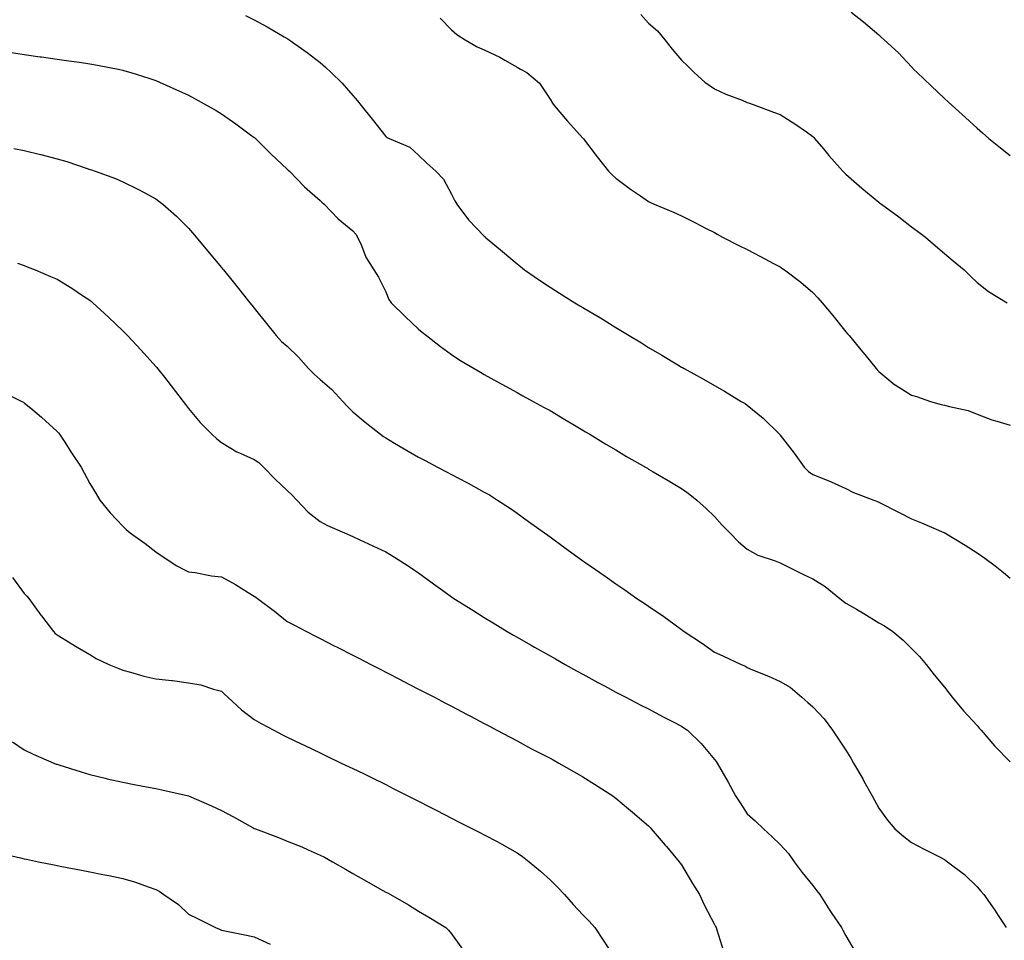
# Model space of a CAD drawing. Units: inches. Extents: x 1018643 to 1021283, y 7239818 to 7242458.
# Drawn here: x 1019497 to 1019796, y 7240618 to 7240898 of the extents above; entities that cross this region are included whole.
import ezdxf

# ---------------------------------------------------------------- set-up
doc = ezdxf.new("R2010")
doc.units = ezdxf.units.IN
doc.header["$MEASUREMENT"] = 0
doc.layers.add('Contour_10187239', color=7, linetype='Continuous', true_color=0x072552)

msp = doc.modelspace()

# ---------------------------------------------------------------- linework, layer by layer
at = {"layer": 'Contour_10187239'}
for points in [[(1019565.39, 7240899.26, 2891), (1019568.05, 7240897.96, 2891), (1019572, 7240895.87, 2891), (1019577.14, 7240892.83, 2891), (1019578.05, 7240892.3, 2891), (1019578.29, 7240892.16, 2891), (1019578.67, 7240891.92, 2891), (1019584.18, 7240888.05, 2891), (1019588.05, 7240885.01, 2891), (1019589.74, 7240883.61, 2891), (1019591.49, 7240881.92, 2891), (1019594.81, 7240878.68, 2891), (1019598.05, 7240875.01, 2891), (1019599.48, 7240873.35, 2891), (1019600.54, 7240871.92, 2891), (1019603.89, 7240867.76, 2891), (1019608.05, 7240862.5, 2891), (1019608.36, 7240862.23, 2891), (1019609.07, 7240861.92, 2891), (1019615.34, 7240859.21, 2891), (1019618.05, 7240856.81, 2891), (1019620.53, 7240854.4, 2891), (1019623.31, 7240851.92, 2891), (1019625.66, 7240849.53, 2891), (1019628.05, 7240844.99, 2891), (1019629.06, 7240842.93, 2891), (1019629.65, 7240841.92, 2891), (1019633.26, 7240837.13, 2891), (1019638.05, 7240832.19, 2891), (1019638.2, 7240832.07, 2891), (1019638.35, 7240831.92, 2891), (1019643.6, 7240827.47, 2891), (1019648.05, 7240823.71, 2891), (1019649.05, 7240822.92, 2891), (1019650.32, 7240821.92, 2891), (1019654.88, 7240818.75, 2891), (1019658.05, 7240816.66, 2891), (1019660.95, 7240814.82, 2891), (1019665.64, 7240811.92, 2891), (1019667.16, 7240811.03, 2891), (1019668.05, 7240810.51, 2891), (1019671.52, 7240808.45, 2891), (1019673.45, 7240807.32, 2891), (1019678.05, 7240804.39, 2891), (1019679.62, 7240803.49, 2891), (1019682.13, 7240801.92, 2891), (1019685.86, 7240799.73, 2891), (1019688.05, 7240798.29, 2891), (1019692.11, 7240795.98, 2891), (1019696.96, 7240793.01, 2891), (1019698.05, 7240792.36, 2891), (1019698.34, 7240792.21, 2891), (1019698.83, 7240791.92, 2891), (1019704.78, 7240788.65, 2891), (1019708.05, 7240786.71, 2891), (1019711.18, 7240785.05, 2891), (1019716.22, 7240781.92, 2891), (1019717.38, 7240781.25, 2891), (1019718.05, 7240780.79, 2891), (1019722.94, 7240776.81, 2891), (1019727.83, 7240771.92, 2891), (1019727.94, 7240771.81, 2891), (1019728.05, 7240771.69, 2891), (1019732.34, 7240766.21, 2891), (1019735.39, 7240761.92, 2891), (1019736.74, 7240760.61, 2891), (1019738.05, 7240759.73, 2891), (1019741.83, 7240758.14, 2891), (1019743.58, 7240757.45, 2891), (1019748.05, 7240755.39, 2891), (1019750.36, 7240754.23, 2891), (1019756.59, 7240751.92, 2891), (1019757.65, 7240751.52, 2891), (1019758.05, 7240751.3, 2891), (1019764.3, 7240748.17, 2891), (1019768.05, 7240746.22, 2891), (1019771.08, 7240744.95, 2891), (1019777.88, 7240742.09, 2891), (1019778.05, 7240742.02, 2891), (1019778.11, 7240741.98, 2891), (1019778.22, 7240741.92, 2891), (1019784.33, 7240738.2, 2891), (1019788.05, 7240735.83, 2891), (1019790.33, 7240734.2, 2891), (1019793.46, 7240731.92, 2891), (1019796.01, 7240729.88, 2891), (1019798.05, 7240728.11, 2891)], [(1019624.57, 7240898.44, 2892), (1019628.05, 7240894.95, 2892), (1019629.67, 7240893.54, 2892), (1019632.18, 7240891.92, 2892), (1019635.86, 7240889.73, 2892), (1019638.05, 7240888.85, 2892), (1019642.75, 7240886.62, 2892), (1019644.25, 7240885.72, 2892), (1019648.05, 7240883.57, 2892), (1019649.09, 7240882.96, 2892), (1019650.94, 7240881.92, 2892), (1019654.8, 7240878.67, 2892), (1019658.05, 7240873.8, 2892), (1019658.77, 7240872.64, 2892), (1019659.33, 7240871.92, 2892), (1019663.32, 7240867.19, 2892), (1019668.05, 7240861.97, 2892), (1019668.07, 7240861.94, 2892), (1019668.09, 7240861.92, 2892), (1019668.21, 7240861.76, 2892), (1019672.41, 7240856.28, 2892), (1019675.88, 7240851.92, 2892), (1019676.91, 7240850.78, 2892), (1019678.05, 7240849.77, 2892), (1019682.57, 7240846.44, 2892), (1019685.55, 7240844.42, 2892), (1019688.05, 7240842.7, 2892), (1019688.57, 7240842.44, 2892), (1019689.78, 7240841.92, 2892), (1019695.6, 7240839.47, 2892), (1019698.05, 7240838.31, 2892), (1019702.31, 7240836.18, 2892), (1019705.37, 7240834.6, 2892), (1019708.05, 7240833.24, 2892), (1019708.91, 7240832.78, 2892), (1019710.57, 7240831.92, 2892), (1019715.51, 7240829.38, 2892), (1019718.05, 7240828.09, 2892), (1019722.11, 7240825.98, 2892), (1019726.08, 7240823.89, 2892), (1019728.05, 7240822.86, 2892), (1019728.62, 7240822.49, 2892), (1019729.39, 7240821.92, 2892), (1019734.34, 7240818.21, 2892), (1019738.05, 7240815.07, 2892), (1019739.56, 7240813.43, 2892), (1019740.83, 7240811.92, 2892), (1019744.14, 7240808.01, 2892), (1019748.05, 7240803.11, 2892), (1019748.6, 7240802.47, 2892), (1019749.04, 7240801.92, 2892), (1019753.13, 7240797, 2892), (1019753.83, 7240796.14, 2892), (1019757.3, 7240791.92, 2892), (1019757.64, 7240791.51, 2892), (1019758.05, 7240791, 2892), (1019762.97, 7240787, 2892), (1019763.06, 7240786.93, 2892), (1019768.05, 7240783.84, 2892), (1019769.51, 7240783.38, 2892), (1019773.86, 7240781.92, 2892), (1019777.1, 7240780.97, 2892), (1019778.05, 7240780.82, 2892), (1019779.64, 7240780.33, 2892), (1019785.32, 7240779.19, 2892), (1019788.05, 7240778.05, 2892), (1019792.45, 7240776.32, 2892), (1019794.04, 7240775.93, 2892), (1019798.05, 7240774.66, 2892)], [(1019685.7, 7240899.57, 2893), (1019688.05, 7240896.91, 2893), (1019690.72, 7240894.59, 2893), (1019692.96, 7240891.92, 2893), (1019695.23, 7240889.1, 2893), (1019698.05, 7240885.7, 2893), (1019699.97, 7240883.84, 2893), (1019701.91, 7240881.92, 2893), (1019705.18, 7240879.05, 2893), (1019708.05, 7240877, 2893), (1019711.5, 7240875.37, 2893), (1019716.47, 7240873.5, 2893), (1019718.05, 7240872.85, 2893), (1019718.72, 7240872.59, 2893), (1019720.67, 7240871.92, 2893), (1019726.07, 7240869.94, 2893), (1019728.05, 7240869.16, 2893), (1019732.52, 7240866.39, 2893), (1019736.1, 7240863.87, 2893), (1019738.05, 7240862.53, 2893), (1019738.34, 7240862.21, 2893), (1019738.56, 7240861.92, 2893), (1019741.26, 7240858.71, 2893), (1019742.89, 7240856.76, 2893), (1019747.16, 7240851.92, 2893), (1019747.61, 7240851.48, 2893), (1019748.05, 7240851.08, 2893), (1019752.9, 7240846.77, 2893), (1019754.61, 7240845.36, 2893), (1019758.05, 7240842.5, 2893), (1019758.39, 7240842.26, 2893), (1019758.86, 7240841.92, 2893), (1019764.14, 7240838.01, 2893), (1019768.05, 7240835.01, 2893), (1019769.85, 7240833.72, 2893), (1019772.32, 7240831.92, 2893), (1019775.35, 7240829.22, 2893), (1019778.05, 7240826.87, 2893), (1019780.76, 7240824.63, 2893), (1019784.07, 7240821.92, 2893), (1019786.05, 7240819.92, 2893), (1019788.05, 7240818.06, 2893), (1019791.52, 7240815.39, 2893), (1019797.17, 7240811.92, 2893)], [(1019749.64, 7240900.33, 2894), (1019753.46, 7240897.33, 2894), (1019758.05, 7240893.41, 2894), (1019758.83, 7240892.7, 2894), (1019759.76, 7240891.92, 2894), (1019764.09, 7240887.96, 2894), (1019768.05, 7240883.67, 2894), (1019768.9, 7240882.77, 2894), (1019769.81, 7240881.92, 2894), (1019774.01, 7240877.88, 2894), (1019778.05, 7240874.08, 2894), (1019779.16, 7240873.03, 2894), (1019780.4, 7240871.92, 2894), (1019784.43, 7240868.3, 2894), (1019788.05, 7240865.05, 2894), (1019789.69, 7240863.56, 2894), (1019791.54, 7240861.92, 2894), (1019795.14, 7240859.01, 2894), (1019798.05, 7240856.69, 2894)], [(1019494.14, 7240888.01, 2890), (1019498.05, 7240887.46, 2890), (1019502.89, 7240886.76, 2890), (1019503.26, 7240886.71, 2890), (1019508.05, 7240886.05, 2890), (1019511.64, 7240885.51, 2890), (1019514.88, 7240885.09, 2890), (1019518.05, 7240884.63, 2890), (1019520.34, 7240884.21, 2890), (1019527.15, 7240882.82, 2890), (1019528.05, 7240882.64, 2890), (1019528.62, 7240882.49, 2890), (1019530.52, 7240881.92, 2890), (1019536.27, 7240880.14, 2890), (1019538.05, 7240879.57, 2890), (1019542.39, 7240877.58, 2890), (1019543.3, 7240877.17, 2890), (1019548.05, 7240875.03, 2890), (1019550.05, 7240873.92, 2890), (1019553.74, 7240871.92, 2890), (1019556.48, 7240870.35, 2890), (1019558.05, 7240869.38, 2890), (1019562.45, 7240866.32, 2890), (1019566.93, 7240863.04, 2890), (1019568.05, 7240862.22, 2890), (1019568.22, 7240862.09, 2890), (1019568.4, 7240861.92, 2890), (1019573.22, 7240857.09, 2890), (1019578.05, 7240852.58, 2890), (1019578.38, 7240852.25, 2890), (1019578.75, 7240851.92, 2890), (1019583.31, 7240847.18, 2890), (1019588.05, 7240842.98, 2890), (1019588.61, 7240842.48, 2890), (1019589.31, 7240841.92, 2890), (1019593.54, 7240837.41, 2890), (1019598.05, 7240833.81, 2890), (1019598.94, 7240832.81, 2890), (1019599.49, 7240831.92, 2890), (1019600.68, 7240829.29, 2890), (1019601.94, 7240825.81, 2890), (1019604.41, 7240821.92, 2890), (1019605.86, 7240819.73, 2890), (1019608.05, 7240815.22, 2890), (1019609.02, 7240812.89, 2890), (1019609.73, 7240811.92, 2890), (1019613.91, 7240807.78, 2890), (1019618.05, 7240803.89, 2890), (1019619.13, 7240803, 2890), (1019620.46, 7240801.92, 2890), (1019624.72, 7240798.59, 2890), (1019628.05, 7240796.18, 2890), (1019630.64, 7240794.51, 2890), (1019634.91, 7240791.92, 2890), (1019636.9, 7240790.77, 2890), (1019638.05, 7240790.12, 2890), (1019642.07, 7240787.9, 2890), (1019643.33, 7240787.2, 2890), (1019648.05, 7240784.61, 2890), (1019649.78, 7240783.65, 2890), (1019652.9, 7240781.92, 2890), (1019656.22, 7240780.09, 2890), (1019658.05, 7240779.1, 2890), (1019662.57, 7240776.44, 2890), (1019664.95, 7240775.02, 2890), (1019668.05, 7240773.17, 2890), (1019668.82, 7240772.69, 2890), (1019670.11, 7240771.92, 2890), (1019675.07, 7240768.94, 2890), (1019678.05, 7240767.14, 2890), (1019681.3, 7240765.17, 2890), (1019687.08, 7240761.92, 2890), (1019687.69, 7240761.56, 2890), (1019688.05, 7240761.35, 2890), (1019689.44, 7240760.53, 2890), (1019693.95, 7240757.82, 2890), (1019698.05, 7240755.44, 2890), (1019700.09, 7240753.96, 2890), (1019702.76, 7240751.92, 2890), (1019705.51, 7240749.38, 2890), (1019708.05, 7240746.87, 2890), (1019710.4, 7240744.27, 2890), (1019712.72, 7240741.92, 2890), (1019715.37, 7240739.24, 2890), (1019718.05, 7240736.98, 2890), (1019721.29, 7240735.16, 2890), (1019726.55, 7240733.42, 2890), (1019728.05, 7240732.8, 2890), (1019728.67, 7240732.54, 2890), (1019729.94, 7240731.92, 2890), (1019735.34, 7240729.21, 2890), (1019738.05, 7240728, 2890), (1019741.75, 7240725.62, 2890), (1019746.2, 7240721.92, 2890), (1019747.25, 7240721.12, 2890), (1019748.05, 7240720.56, 2890), (1019751.29, 7240718.68, 2890), (1019753.54, 7240717.41, 2890), (1019758.05, 7240714.59, 2890), (1019759.78, 7240713.65, 2890), (1019762.39, 7240711.92, 2890), (1019765.47, 7240709.34, 2890), (1019768.05, 7240706.73, 2890), (1019770.44, 7240704.31, 2890), (1019772.47, 7240701.92, 2890), (1019774.91, 7240698.78, 2890), (1019778.05, 7240694.98, 2890), (1019779.37, 7240693.24, 2890), (1019780.44, 7240691.92, 2890), (1019783.89, 7240687.76, 2890), (1019788.05, 7240683.31, 2890), (1019788.67, 7240682.54, 2890), (1019789.22, 7240681.92, 2890), (1019793.27, 7240677.14, 2890), (1019798.05, 7240672.28, 2890)], [(1019494.92, 7240858.79, 2889), (1019498.05, 7240858.19, 2889), (1019502.95, 7240857.02, 2889), (1019503.12, 7240856.99, 2889), (1019508.05, 7240855.74, 2889), (1019511, 7240854.87, 2889), (1019517.21, 7240852.76, 2889), (1019518.05, 7240852.5, 2889), (1019518.47, 7240852.34, 2889), (1019519.67, 7240851.92, 2889), (1019525.8, 7240849.67, 2889), (1019528.05, 7240848.75, 2889), (1019532.64, 7240846.51, 2889), (1019534.56, 7240845.41, 2889), (1019538.05, 7240843.5, 2889), (1019538.99, 7240842.86, 2889), (1019540.19, 7240841.92, 2889), (1019544.36, 7240838.23, 2889), (1019548.05, 7240834.58, 2889), (1019549.28, 7240833.15, 2889), (1019550.31, 7240831.92, 2889), (1019553.84, 7240827.71, 2889), (1019558.05, 7240822.68, 2889), (1019558.39, 7240822.26, 2889), (1019558.67, 7240821.92, 2889), (1019561.2, 7240818.77, 2889), (1019562.85, 7240816.72, 2889), (1019566.72, 7240811.92, 2889), (1019567.31, 7240811.18, 2889), (1019568.05, 7240810.25, 2889), (1019571.74, 7240805.61, 2889), (1019574.66, 7240801.92, 2889), (1019576.28, 7240800.15, 2889), (1019578.05, 7240798.75, 2889), (1019581.52, 7240795.39, 2889), (1019584.57, 7240791.92, 2889), (1019586.3, 7240790.17, 2889), (1019588.05, 7240788.58, 2889), (1019591.62, 7240785.49, 2889), (1019595.01, 7240781.92, 2889), (1019596.46, 7240780.33, 2889), (1019598.05, 7240778.79, 2889), (1019601.78, 7240775.65, 2889), (1019606.46, 7240771.92, 2889), (1019607.38, 7240771.25, 2889), (1019608.05, 7240770.82, 2889), (1019610.76, 7240769.21, 2889), (1019613.63, 7240767.5, 2889), (1019618.05, 7240764.96, 2889), (1019620.06, 7240763.93, 2889), (1019623.82, 7240761.92, 2889), (1019626.58, 7240760.45, 2889), (1019628.05, 7240759.68, 2889), (1019632.68, 7240757.29, 2889), (1019633.17, 7240757.04, 2889), (1019638.05, 7240754.34, 2889), (1019639.58, 7240753.45, 2889), (1019642.1, 7240751.92, 2889), (1019645.69, 7240749.56, 2889), (1019648.05, 7240747.88, 2889), (1019651.54, 7240745.41, 2889), (1019656.37, 7240741.92, 2889), (1019657.35, 7240741.22, 2889), (1019658.05, 7240740.71, 2889), (1019662.44, 7240737.53, 2889), (1019663.15, 7240737.02, 2889), (1019668.05, 7240733.45, 2889), (1019668.96, 7240732.83, 2889), (1019670.23, 7240731.92, 2889), (1019674.86, 7240728.73, 2889), (1019678.05, 7240726.47, 2889), (1019680.76, 7240724.63, 2889), (1019684.48, 7240721.92, 2889), (1019686.67, 7240720.54, 2889), (1019688.05, 7240719.65, 2889), (1019692.63, 7240716.5, 2889), (1019695.75, 7240714.22, 2889), (1019698.05, 7240712.55, 2889), (1019698.41, 7240712.28, 2889), (1019698.86, 7240711.92, 2889), (1019704.39, 7240708.26, 2889), (1019708.05, 7240705.69, 2889), (1019710.61, 7240704.48, 2889), (1019716.21, 7240701.92, 2889), (1019717.48, 7240701.35, 2889), (1019718.05, 7240700.97, 2889), (1019719.69, 7240700.28, 2889), (1019724.5, 7240698.37, 2889), (1019728.05, 7240696.71, 2889), (1019731.12, 7240694.99, 2889), (1019734.68, 7240691.92, 2889), (1019736.46, 7240690.33, 2889), (1019738.05, 7240688.99, 2889), (1019741.46, 7240685.33, 2889), (1019743.95, 7240681.92, 2889), (1019745.61, 7240679.48, 2889), (1019748.05, 7240675.86, 2889), (1019749.54, 7240673.41, 2889), (1019750.34, 7240671.92, 2889), (1019753.2, 7240667.07, 2889), (1019753.55, 7240666.42, 2889), (1019756.06, 7240661.92, 2889), (1019756.76, 7240660.63, 2889), (1019758.05, 7240658.19, 2889), (1019760.69, 7240654.56, 2889), (1019763, 7240651.92, 2889), (1019765.72, 7240649.59, 2889), (1019768.05, 7240647.76, 2889), (1019771.9, 7240645.77, 2889), (1019776.72, 7240643.25, 2889), (1019778.05, 7240642.55, 2889), (1019778.44, 7240642.31, 2889), (1019779.04, 7240641.92, 2889), (1019784.15, 7240638.02, 2889), (1019788.05, 7240634.26, 2889), (1019789.13, 7240633, 2889), (1019790.03, 7240631.92, 2889), (1019793.35, 7240627.22, 2889), (1019794.43, 7240625.54, 2889), (1019796.8, 7240621.92, 2889)], [(1019496, 7240823.97, 2888), (1019498.05, 7240823.21, 2888), (1019498.98, 7240822.85, 2888), (1019501.32, 7240821.92, 2888), (1019506.08, 7240819.95, 2888), (1019508.05, 7240819.1, 2888), (1019512.52, 7240816.39, 2888), (1019515.82, 7240814.15, 2888), (1019518.05, 7240812.66, 2888), (1019518.46, 7240812.33, 2888), (1019518.9, 7240811.92, 2888), (1019523.67, 7240807.55, 2888), (1019528.05, 7240803.35, 2888), (1019528.76, 7240802.63, 2888), (1019529.46, 7240801.92, 2888), (1019533.62, 7240797.49, 2888), (1019538.05, 7240792.57, 2888), (1019538.35, 7240792.22, 2888), (1019538.6, 7240791.92, 2888), (1019540.68, 7240789.29, 2888), (1019542.78, 7240786.65, 2888), (1019546.41, 7240781.92, 2888), (1019547.11, 7240780.98, 2888), (1019548.05, 7240779.78, 2888), (1019551.59, 7240775.46, 2888), (1019555.17, 7240771.92, 2888), (1019556.67, 7240770.54, 2888), (1019558.05, 7240769.38, 2888), (1019562.73, 7240766.6, 2888), (1019563.75, 7240766.22, 2888), (1019568.05, 7240764.27, 2888), (1019569.48, 7240763.35, 2888), (1019570.82, 7240761.92, 2888), (1019574.38, 7240758.25, 2888), (1019578.05, 7240754.8, 2888), (1019579.55, 7240753.42, 2888), (1019580.99, 7240751.92, 2888), (1019584.4, 7240748.27, 2888), (1019588.05, 7240745.34, 2888), (1019590.34, 7240744.21, 2888), (1019595.45, 7240741.92, 2888), (1019597.28, 7240741.15, 2888), (1019598.05, 7240740.81, 2888), (1019600.13, 7240739.84, 2888), (1019604.13, 7240738, 2888), (1019608.05, 7240736.14, 2888), (1019610.69, 7240734.56, 2888), (1019614.86, 7240731.92, 2888), (1019616.75, 7240730.62, 2888), (1019618.05, 7240729.74, 2888), (1019622.57, 7240726.44, 2888), (1019626.1, 7240723.87, 2888), (1019628.05, 7240722.45, 2888), (1019628.36, 7240722.23, 2888), (1019628.79, 7240721.92, 2888), (1019634.52, 7240718.39, 2888), (1019638.05, 7240716.22, 2888), (1019640.71, 7240714.58, 2888), (1019644.95, 7240711.92, 2888), (1019646.93, 7240710.8, 2888), (1019648.05, 7240710.17, 2888), (1019652.07, 7240707.9, 2888), (1019653.32, 7240707.19, 2888), (1019658.05, 7240704.53, 2888), (1019659.71, 7240703.58, 2888), (1019662.65, 7240701.92, 2888), (1019666.13, 7240700, 2888), (1019668.05, 7240698.92, 2888), (1019672.59, 7240696.46, 2888), (1019674.59, 7240695.38, 2888), (1019678.05, 7240693.51, 2888), (1019679.09, 7240692.96, 2888), (1019681.11, 7240691.92, 2888), (1019685.7, 7240689.57, 2888), (1019688.05, 7240688.39, 2888), (1019692.24, 7240686.11, 2888), (1019695.56, 7240684.41, 2888), (1019698.05, 7240683.11, 2888), (1019698.78, 7240682.65, 2888), (1019699.83, 7240681.92, 2888), (1019704.04, 7240677.91, 2888), (1019708.05, 7240673.05, 2888), (1019708.56, 7240672.43, 2888), (1019708.88, 7240671.92, 2888), (1019710.01, 7240669.96, 2888), (1019712.28, 7240666.15, 2888), (1019714.51, 7240661.92, 2888), (1019715.91, 7240659.78, 2888), (1019718.05, 7240656.5, 2888), (1019720.43, 7240654.3, 2888), (1019723.04, 7240651.92, 2888), (1019725.65, 7240649.52, 2888), (1019728.05, 7240647.1, 2888), (1019730.57, 7240644.44, 2888), (1019732.36, 7240641.92, 2888), (1019734.81, 7240638.68, 2888), (1019738.05, 7240634.68, 2888), (1019739.23, 7240633.1, 2888), (1019740.14, 7240631.92, 2888), (1019743.17, 7240627.04, 2888), (1019743.76, 7240626.21, 2888), (1019746.76, 7240621.92, 2888), (1019747.17, 7240621.04, 2888), (1019748.05, 7240619.34, 2888), (1019750.82, 7240614.69, 2888)], [(1019491.09, 7240784.96, 2887), (1019497.27, 7240781.92, 2887), (1019497.78, 7240781.65, 2887), (1019498.05, 7240781.48, 2887), (1019500.62, 7240779.35, 2887), (1019503.29, 7240777.16, 2887), (1019508.05, 7240772.74, 2887), (1019508.44, 7240772.31, 2887), (1019508.76, 7240771.92, 2887), (1019510.15, 7240769.82, 2887), (1019512.45, 7240766.32, 2887), (1019515.34, 7240761.92, 2887), (1019516.3, 7240760.17, 2887), (1019518.05, 7240756.96, 2887), (1019519.89, 7240753.76, 2887), (1019521.09, 7240751.92, 2887), (1019524.2, 7240748.07, 2887), (1019528.05, 7240743.98, 2887), (1019529.09, 7240742.96, 2887), (1019530.3, 7240741.92, 2887), (1019534.83, 7240738.7, 2887), (1019538.05, 7240736.2, 2887), (1019540.58, 7240734.45, 2887), (1019544.51, 7240731.92, 2887), (1019546.77, 7240730.64, 2887), (1019548.05, 7240730.13, 2887), (1019550.08, 7240729.89, 2887), (1019555.03, 7240728.9, 2887), (1019558.05, 7240728.59, 2887), (1019562.35, 7240726.22, 2887), (1019566.19, 7240723.78, 2887), (1019568.05, 7240722.64, 2887), (1019568.48, 7240722.35, 2887), (1019569.04, 7240721.92, 2887), (1019574.22, 7240718.09, 2887), (1019578.05, 7240714.99, 2887), (1019580.06, 7240713.93, 2887), (1019583.92, 7240711.92, 2887), (1019586.65, 7240710.52, 2887), (1019588.05, 7240709.79, 2887), (1019592.38, 7240707.59, 2887), (1019593.27, 7240707.14, 2887), (1019598.05, 7240704.71, 2887), (1019599.91, 7240703.78, 2887), (1019603.53, 7240701.92, 2887), (1019606.52, 7240700.39, 2887), (1019608.05, 7240699.61, 2887), (1019612.89, 7240697.08, 2887), (1019613.1, 7240696.97, 2887), (1019618.05, 7240694.41, 2887), (1019619.67, 7240693.54, 2887), (1019622.86, 7240691.92, 2887), (1019626.27, 7240690.14, 2887), (1019628.05, 7240689.22, 2887), (1019632.8, 7240686.67, 2887), (1019633.82, 7240686.15, 2887), (1019638.05, 7240683.96, 2887), (1019639.37, 7240683.24, 2887), (1019641.89, 7240681.92, 2887), (1019645.88, 7240679.75, 2887), (1019648.05, 7240678.64, 2887), (1019652.42, 7240676.29, 2887), (1019655.03, 7240674.94, 2887), (1019658.05, 7240673.36, 2887), (1019658.98, 7240672.85, 2887), (1019660.76, 7240671.92, 2887), (1019665.42, 7240669.29, 2887), (1019668.05, 7240667.69, 2887), (1019671.61, 7240665.48, 2887), (1019677.2, 7240661.92, 2887), (1019677.69, 7240661.56, 2887), (1019678.05, 7240661.27, 2887), (1019681.93, 7240658.04, 2887), (1019683.16, 7240657.03, 2887), (1019688.05, 7240652.82, 2887), (1019688.48, 7240652.35, 2887), (1019688.84, 7240651.92, 2887), (1019693.09, 7240646.96, 2887), (1019693.45, 7240646.52, 2887), (1019697.3, 7240641.92, 2887), (1019697.62, 7240641.49, 2887), (1019698.05, 7240640.92, 2887), (1019701.41, 7240635.28, 2887), (1019703.51, 7240631.92, 2887), (1019704.97, 7240628.84, 2887), (1019708.05, 7240622.86, 2887), (1019708.37, 7240622.24, 2887), (1019708.55, 7240621.92, 2887), (1019708.79, 7240621.18, 2887), (1019710.85, 7240614.72, 2887)], [(1019494.47, 7240728.34, 2886), (1019498.05, 7240723.53, 2886), (1019498.79, 7240722.66, 2886), (1019499.46, 7240721.92, 2886), (1019503.07, 7240716.94, 2886), (1019503.25, 7240716.72, 2886), (1019506.96, 7240711.92, 2886), (1019507.5, 7240711.37, 2886), (1019508.05, 7240710.88, 2886), (1019510.7, 7240709.27, 2886), (1019513.62, 7240707.49, 2886), (1019518.05, 7240704.9, 2886), (1019519.89, 7240703.76, 2886), (1019523.78, 7240701.92, 2886), (1019526.79, 7240700.66, 2886), (1019528.05, 7240700.19, 2886), (1019530.38, 7240699.59, 2886), (1019534.48, 7240698.35, 2886), (1019538.05, 7240697.5, 2886), (1019542.98, 7240696.99, 2886), (1019543.11, 7240696.98, 2886), (1019548.05, 7240696.36, 2886), (1019551.79, 7240695.66, 2886), (1019555.59, 7240694.38, 2886), (1019558.05, 7240693.79, 2886), (1019558.98, 7240692.85, 2886), (1019559.98, 7240691.92, 2886), (1019564.19, 7240688.06, 2886), (1019568.05, 7240685.18, 2886), (1019570.1, 7240683.97, 2886), (1019573.97, 7240681.92, 2886), (1019576.68, 7240680.55, 2886), (1019578.05, 7240679.84, 2886), (1019582.06, 7240677.91, 2886), (1019583.39, 7240677.26, 2886), (1019588.05, 7240675.05, 2886), (1019590.15, 7240674.02, 2886), (1019594.5, 7240671.92, 2886), (1019596.93, 7240670.8, 2886), (1019598.05, 7240670.28, 2886), (1019601.27, 7240668.7, 2886), (1019603.67, 7240667.54, 2886), (1019608.05, 7240665.35, 2886), (1019610.32, 7240664.19, 2886), (1019614.75, 7240661.92, 2886), (1019616.97, 7240660.84, 2886), (1019618.05, 7240660.28, 2886), (1019621.38, 7240658.59, 2886), (1019623.6, 7240657.47, 2886), (1019628.05, 7240655.19, 2886), (1019630.22, 7240654.09, 2886), (1019634.5, 7240651.92, 2886), (1019636.86, 7240650.73, 2886), (1019638.05, 7240650.12, 2886), (1019641.91, 7240648.06, 2886), (1019643.41, 7240647.28, 2886), (1019648.05, 7240644.63, 2886), (1019649.65, 7240643.52, 2886), (1019651.74, 7240641.92, 2886), (1019655.18, 7240639.05, 2886), (1019658.05, 7240636.36, 2886), (1019660.27, 7240634.14, 2886), (1019662.4, 7240631.92, 2886), (1019665.04, 7240628.91, 2886), (1019668.05, 7240625.77, 2886), (1019669.97, 7240623.84, 2886), (1019671.63, 7240621.92, 2886), (1019674.19, 7240618.06, 2886), (1019678.05, 7240612.13, 2886)], [(1019494.51, 7240678.38, 2885), (1019498.05, 7240675.89, 2885), (1019500.74, 7240674.61, 2885), (1019507.01, 7240671.92, 2885), (1019507.76, 7240671.63, 2885), (1019508.05, 7240671.54, 2885), (1019508.6, 7240671.37, 2885), (1019515.34, 7240669.21, 2885), (1019518.05, 7240668.46, 2885), (1019522.63, 7240667.34, 2885), (1019523.29, 7240667.16, 2885), (1019528.05, 7240666.07, 2885), (1019531.48, 7240665.35, 2885), (1019535.29, 7240664.68, 2885), (1019538.05, 7240664.14, 2885), (1019539.89, 7240663.76, 2885), (1019547.99, 7240661.92, 2885), (1019548.05, 7240661.91, 2885), (1019548.07, 7240661.9, 2885), (1019555.01, 7240658.88, 2885), (1019558.05, 7240657.52, 2885), (1019561.67, 7240655.54, 2885), (1019567.75, 7240652.22, 2885), (1019568.05, 7240652.06, 2885), (1019568.39, 7240651.92, 2885), (1019575.39, 7240649.26, 2885), (1019578.05, 7240648.19, 2885), (1019582.52, 7240646.39, 2885), (1019584.48, 7240645.49, 2885), (1019588.05, 7240643.93, 2885), (1019589.4, 7240643.27, 2885), (1019591.87, 7240641.92, 2885), (1019595.77, 7240639.64, 2885), (1019598.05, 7240638.33, 2885), (1019602.15, 7240636.02, 2885), (1019606.3, 7240633.67, 2885), (1019608.05, 7240632.68, 2885), (1019608.55, 7240632.42, 2885), (1019609.49, 7240631.92, 2885), (1019614.95, 7240628.82, 2885), (1019618.05, 7240626.92, 2885), (1019621.19, 7240625.06, 2885), (1019626.3, 7240621.92, 2885), (1019627.19, 7240621.06, 2885), (1019628.05, 7240620, 2885), (1019631.45, 7240615.32, 2885)], [(1019490.61, 7240644.48, 2884), (1019496.92, 7240643.05, 2884), (1019498.05, 7240642.8, 2884), (1019498.78, 7240642.65, 2884), (1019502.39, 7240641.92, 2884), (1019507.12, 7240640.99, 2884), (1019508.05, 7240640.78, 2884), (1019509.49, 7240640.48, 2884), (1019515.49, 7240639.36, 2884), (1019518.05, 7240638.8, 2884), (1019521.95, 7240638.02, 2884), (1019523.81, 7240637.68, 2884), (1019528.05, 7240636.77, 2884), (1019531.87, 7240635.74, 2884), (1019535.75, 7240634.22, 2884), (1019538.05, 7240633.46, 2884), (1019539.07, 7240632.94, 2884), (1019540.54, 7240631.92, 2884), (1019545.01, 7240628.88, 2884), (1019548.05, 7240625.98, 2884), (1019550.76, 7240624.63, 2884), (1019556.25, 7240621.92, 2884), (1019557.5, 7240621.37, 2884), (1019558.05, 7240621.07, 2884), (1019559.09, 7240620.88, 2884), (1019565.67, 7240619.54, 2884), (1019568.05, 7240619.11, 2884), (1019572.92, 7240616.79, 2884)]]:
    msp.add_polyline3d(points, dxfattribs=at)

doc.saveas('drawing.dxf')
